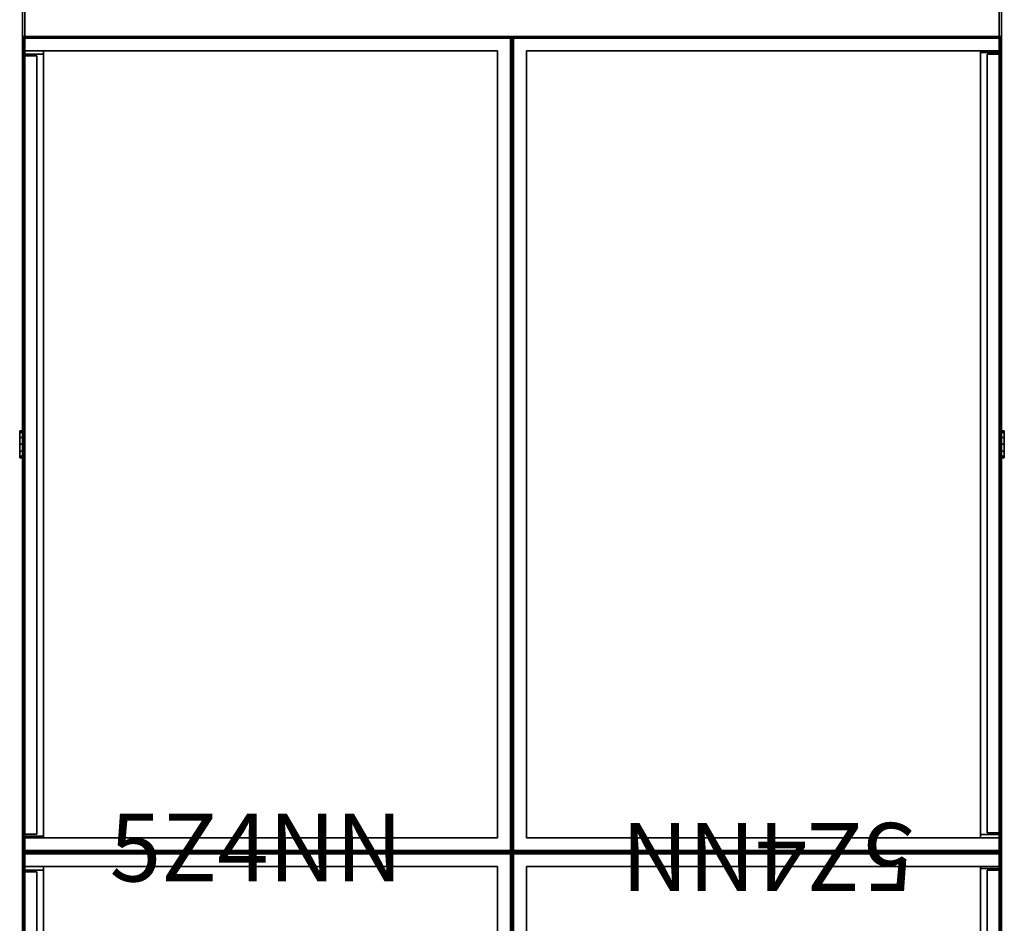
# Model space of a CAD drawing. Units: inches. Extents: x 372 to 647, y 535 to 896.
# Drawn here: x 372 to 408, y 834 to 867 of the extents above; entities that cross this region are included whole.
import ezdxf

# ---------------------------------------------------------------- set-up
doc = ezdxf.new("R2010")
doc.units = ezdxf.units.IN
doc.header["$MEASUREMENT"] = 0
for name, color, linetype in [('AFUFU-2D-SC-AC', 6, 'Continuous'), ('AFUFU-2D-SC-AC-TX', 6, 'Continuous'), ('AFUFU-2D-SC-T', 7, 'Continuous'), ('AFUFU-2D-WS-T', 7, 'Continuous'), ('AFUFU-3D-SC', 6, 'Continuous'), ('AFUFU-3D-SC-DF', 6, 'Continuous'), ('AFUFU-3D-SC-LK', 7, 'Continuous'), ('AFUFU-3D-WS', 1, 'Continuous'), ('AFUFU-3D-WS-TR', 1, 'Continuous'), ('NOTFOUND', 3, 'Continuous')]:
    doc.layers.add(name, color=color, linetype=linetype)
doc.styles.get("Standard").update_dxf_attribs({"font": 'arial.ttf', "height": 6})

# ---------------------------------------------------------------- blocks, each defined once
blk = doc.blocks.new('3_C2F3930CCCC_____XD_____EFS')
at = {"layer": 'AFUFU-3D-SC'}
for p in [(0, 0), (30, 0), (0, -18), (30, -18)]:
    blk.add_point(p, dxfattribs=at)
at = {"layer": 'AFUFU-2D-SC-T', "flags": 1}
for tag, height in [('CAPTG', 2.5), ('CAPPN', 0.001), ('CAPMG', 0.001), ('CAPMC', 0.001), ('CAPQT', 0.001), ('CAPDH', 0.001), ('CAPGC', 0.001)]:
    blk.add_attdef(tag, (0, 0), '', height=height, dxfattribs=at)
at = {"layer": 'AFUFU-3D-SC'}
mesh = blk.add_polyface(dxfattribs=at)
corners = [(0, -17.97, 38.97), (0, -0.03, 38.97), (0, -0.03, 37.5), (0, -17.97, 37.5), (29.94, -17.94), (29.94, -17.94, 1.5), (29.94, -17.97, 1.47), (29.94, -17.97), (29.97, -17.94, 1.47), (29.97, -17.94), (0.06, -17.97, 1.47), (0.06, -17.94, 1.5), (0.06, -17.94), (0.06, -17.97), (0.03, -17.94, 1.47), (0.03, -17.94), (0.03, -0.06, 1.47), (0.06, -0.06, 1.5), (0.06, -0.06), (0.03, -0.06), (0.06, -0.03, 1.47), (0.06, -0.03), (29.94, -0.03, 1.47), (29.94, -0.06, 1.5), (29.94, -0.06), (29.94, -0.03), (29.97, -0.06, 1.47), (29.97, -0.06), (29.951, -17.94, 1.498), (29.951, -0.06, 1.498), (29.94, -17.97, 37.5), (29.5, -17.97, 37.5), (29.5, -17.97, 1.5), (29.94, -17.97, 1.5), (29.951, -17.968, 1.5), (29.951, -17.968, 37.5), (29.968, -17.951, 1.5), (29.968, -17.951, 37.5), (0.5, -17.97, 1.5), (0.511, -17.968, 1.5), (0.511, -17.968, 37.5), (0.5, -17.97, 37.5), (0.528, -17.951, 1.5), (0.528, -17.951, 37.5), (0.53, -17.94, 1.5), (0.53, -17.94, 37.5), (0.03, -17.94, 1.5), (0.032, -17.951, 1.5), (0.032, -17.951, 37.5), (0.03, -17.94, 37.5), (0.039, -17.961, 1.5), (0.039, -17.961, 37.5), (0.06, -17.97, 1.5), (0.06, -17.97, 37.5), (29.97, -0.06, 1.5), (29.968, -0.049, 1.5), (29.968, -0.049, 37.5), (29.97, -0.06, 37.5), (29.951, -0.032, 1.5), (29.951, -0.032, 37.5), (0.06, -0.03, 37.5), (29.94, -0.03, 37.5), (29.94, -0.03, 1.5), (0.06, -0.03, 1.5), (0.049, -0.032, 1.5), (0.049, -0.032, 37.5), (0.039, -0.039, 1.5), (0.039, -0.039, 37.5), (0.03, -0.06, 1.5), (0.03, -0.06, 37.5), (0.53, -0.53, 37.5), (0.53, -0.53, 1.5), (29.47, -0.53, 1.5), (29.47, -0.53, 37.5), (29.47, -17.94, 1.5), (29.47, -17.94, 37.5), (29.97, -17.94, 37.5), (29.97, -17.94, 1.5), (29.472, -17.951, 1.5), (29.472, -17.951, 37.5), (29.479, -17.961, 1.5), (29.479, -17.961, 37.5), (29.968, -17.94, 1.481), (29.968, -0.06, 1.481), (0.049, -0.06, 1.498), (0.049, -17.94, 1.498), (0.032, -0.06, 1.481), (0.032, -17.94, 1.481), (0.06, -17.951, 1.498), (29.94, -17.951, 1.498), (0.06, -17.968, 1.481), (29.94, -17.968, 1.481), (29.94, -0.049, 1.498), (0.06, -0.049, 1.498), (29.94, -0.032, 1.481), (0.06, -0.032, 1.481), (29.97, 0, 38.97), (29.97, -0.03, 39), (29.97, -0.03, 37.5), (29.97, 0, 37.5), (0.03, 0, 38.97), (0.03, 0, 37.5), (0.03, -0.03, 39), (30, -0.03, 38.97), (30, -0.03, 37.5), (30, -17.97, 38.97), (30, -17.97, 37.5), (29.97, -18, 38.97), (0.03, -18, 38.97), (0.03, -18, 37.5), (29.97, -18, 37.5), (29.97, -17.97, 37.5), (29.97, -17.97, 39), (29.981, -17.97, 38.998), (29.981, -0.03, 38.998), (29.998, -17.97, 38.981), (29.998, -0.03, 38.981), (0.019, -0.03, 38.998), (0.019, -17.97, 38.998), (0.03, -17.97, 39), (0.002, -0.03, 38.981), (0.002, -17.97, 38.981), (0.03, -17.981, 38.998), (29.97, -17.981, 38.998), (29.97, -17.991, 38.991), (0.03, -17.998, 38.981), (29.97, -0.019, 38.998), (0.03, -0.019, 38.998), (29.97, -0.002, 38.981), (0.03, -0.002, 38.981)]
mesh.append_faces([[corners[k] for k in face] for face in [(0, 1, 2, 3), (6, 10, 13, 7), (20, 22, 25, 21), (14, 16, 19, 15), (26, 8, 9, 27), (9, 4, 24, 27), (19, 18, 12, 15), (13, 12, 4, 7), (25, 24, 18, 21), (5, 28, 29, 23), (30, 31, 32, 33), (33, 34, 35, 30), (34, 36, 37, 35), (38, 39, 40, 41), (39, 42, 43, 40), (42, 44, 45, 43), (46, 47, 48, 49), (47, 50, 51, 48), (50, 52, 53, 51), (41, 53, 52, 38), (54, 55, 56, 57), (55, 58, 59, 56), (60, 61, 62, 63), (63, 64, 65, 60), (64, 66, 67, 65), (66, 68, 69, 67), (58, 62, 61, 59), (46, 49, 69, 68), (70, 45, 44, 71), (70, 71, 72, 73), (73, 72, 74, 75), (54, 57, 76, 77), (36, 77, 76, 37), (74, 78, 79, 75), (78, 80, 81, 79), (80, 32, 31, 81), (28, 77, 54, 29), (77, 82, 83, 54), (82, 8, 26, 83), (17, 84, 85, 11), (84, 68, 46, 85), (68, 86, 87, 46), (86, 16, 14, 87), (72, 71, 44, 74), (11, 5, 23, 17), (11, 88, 89, 5), (88, 52, 33, 89), (52, 90, 91, 33), (90, 10, 6, 91), (23, 92, 93, 17), (92, 62, 63, 93), (62, 94, 95, 63), (94, 22, 20, 95), (100, 96, 99, 101), (103, 105, 106, 104), (107, 108, 109, 110), (106, 111, 98, 104), (2, 67, 51, 3), (45, 70, 73, 75), (109, 51, 111, 110), (99, 98, 67, 101), (112, 113, 114, 97), (113, 115, 116, 114), (115, 105, 103, 116), (102, 117, 118, 119), (117, 120, 121, 118), (120, 1, 0, 121), (119, 112, 97, 102), (119, 122, 123, 112), (125, 108, 107, 124), (97, 126, 127, 102), (126, 128, 129, 127), (128, 96, 100, 129)]])
mesh.append_faces([[corners[k] for k in face] for face in [(8, 5, 4, 9), (10, 11, 12, 13), (16, 17, 18, 19), (22, 23, 24, 25), (96, 97, 98, 99), (1, 102, 67, 2), (105, 112, 111, 106)]], dxfattribs={"vtx0": -1})
mesh.append_faces([[corners[k] for k in face] for face in [(85, 87, 14, 11), (89, 91, 6, 5), (93, 95, 20, 17), (29, 83, 26, 23), (123, 124, 107, 112), (127, 129, 100, 102), (114, 116, 103, 97)]], dxfattribs={"vtx0": -1, "vtx2": -1})
mesh.append_faces([[corners[k] for k in face] for face in [(4, 5, 6, 7), (12, 11, 14, 15), (18, 17, 20, 21), (24, 23, 26, 27), (67, 102, 100, 101), (98, 97, 103, 104), (111, 112, 107, 110)]], dxfattribs={"vtx1": -1})
mesh.append_faces([[corners[k] for k in face] for face in [(46, 87, 85, 85), (33, 91, 89, 89), (63, 95, 93, 93), (54, 83, 29, 29)]], dxfattribs={"vtx1": -1, "vtx2": -1})
mesh.append_faces([[corners[k] for k in face] for face in [(10, 90, 88, 11), (8, 82, 28, 5), (16, 86, 84, 17), (22, 94, 92, 23), (105, 115, 113, 112), (1, 120, 117, 102), (96, 128, 126, 97)]], dxfattribs={"vtx1": -1, "vtx3": -1})
mesh.append_faces([[corners[k] for k in face] for face in [(124, 123, 122, 122), (122, 125, 124, 124)]], dxfattribs={"vtx2": -1})
mesh.append_faces([[corners[k] for k in face] for face in [(90, 52, 88, 88), (82, 77, 28, 28), (86, 68, 84, 84), (94, 62, 92, 92)]], dxfattribs={"vtx2": -1, "vtx3": -1})
at = {"layer": 'AFUFU-3D-SC-DF'}
mesh = blk.add_polyface(dxfattribs=at)
corners = [(29.47, -17.22, 1.5), (29.47, -17.22, 37.5), (0.53, -17.22, 37.5), (0.53, -17.22, 1.5)]
mesh.append_faces([[corners[k] for k in face] for face in [(0, 1, 2, 3)]])
mesh = blk.add_polyface(dxfattribs=at)
corners = [(0.717, -17.97, 23.188), (0.717, -17.97, 24.688), (0.655, -17.97, 25.438), (0.655, -17.97, 13.562), (0.655, -17.22, 13.562), (0.655, -17.22, 25.438), (29.405, -17.97, 25.438), (29.342, -17.97, 24.688), (29.342, -17.97, 23.188), (29.405, -17.97, 13.562), (29.405, -17.22, 25.438), (29.405, -17.22, 13.562), (0.717, -17.47, 24.688), (0.717, -17.47, 24.25), (29.342, -17.47, 24.25), (29.342, -17.47, 24.688)]
mesh.append_faces([[corners[k] for k in face] for face in [(4, 3, 2, 5), (10, 6, 9, 11), (5, 10, 11, 4), (3, 4, 11, 9), (12, 13, 14, 15), (7, 15, 14, 8), (1, 0, 13, 12), (8, 14, 13, 0), (5, 2, 6, 10), (15, 7, 1, 12)]])
mesh.append_faces([[corners[k] for k in face] for face in [(6, 7, 8, 9), (0, 3, 9, 8), (2, 1, 7, 6)]], dxfattribs={"vtx0": -1, "vtx2": -1})
mesh.append_faces([[corners[k] for k in face] for face in [(0, 1, 2, 3)]], dxfattribs={"vtx1": -1, "vtx3": -1})
mesh = blk.add_polyface(dxfattribs=at)
corners = [(0.717, -17.97, 11.188), (0.717, -17.97, 12.688), (0.655, -17.97, 13.438), (0.655, -17.97, 1.562), (0.655, -17.22, 1.562), (0.655, -17.22, 13.438), (29.405, -17.97, 13.438), (29.342, -17.97, 12.688), (29.342, -17.97, 11.188), (29.405, -17.97, 1.562), (29.405, -17.22, 13.438), (29.405, -17.22, 1.562), (29.342, -17.47, 12.688), (29.342, -17.47, 12.25), (0.717, -17.47, 12.25), (0.717, -17.47, 12.688)]
mesh.append_faces([[corners[k] for k in face] for face in [(4, 3, 2, 5), (10, 6, 9, 11), (5, 10, 11, 4), (3, 4, 11, 9), (7, 12, 13, 8), (1, 0, 14, 15), (8, 13, 14, 0), (5, 2, 6, 10), (15, 14, 13, 12), (12, 7, 1, 15)]])
mesh.append_faces([[corners[k] for k in face] for face in [(6, 7, 8, 9), (0, 3, 9, 8), (2, 1, 7, 6)]], dxfattribs={"vtx0": -1, "vtx2": -1})
mesh.append_faces([[corners[k] for k in face] for face in [(0, 1, 2, 3)]], dxfattribs={"vtx1": -1, "vtx3": -1})
mesh = blk.add_polyface(dxfattribs=at)
corners = [(0.655, -17.22, 37.438), (29.405, -17.22, 37.438), (29.405, -17.22, 25.562), (0.655, -17.22, 25.562), (0.717, -17.97, 35.188), (0.655, -17.97, 25.562), (29.405, -17.97, 25.562), (29.342, -17.97, 35.188), (0.655, -17.97, 37.438), (0.717, -17.97, 36.688), (29.405, -17.97, 37.438), (29.342, -17.97, 36.688), (29.342, -17.47, 36.25), (0.717, -17.47, 36.25), (29.342, -17.47, 36.688), (0.717, -17.47, 36.688)]
mesh.append_faces([[corners[k] for k in face] for face in [(0, 1, 2, 3), (3, 5, 8, 0), (1, 10, 6, 2), (5, 3, 2, 6), (7, 12, 13, 4), (11, 14, 12, 7), (9, 4, 13, 15), (14, 11, 9, 15), (15, 13, 12, 14), (0, 8, 10, 1)]])
mesh.append_faces([[corners[k] for k in face] for face in [(4, 5, 6, 7), (10, 11, 7, 6), (8, 9, 11, 10)]], dxfattribs={"vtx0": -1, "vtx2": -1})
mesh.append_faces([[corners[k] for k in face] for face in [(4, 9, 8, 5)]], dxfattribs={"vtx1": -1, "vtx3": -1})
at = {"layer": 'AFUFU-3D-SC-LK'}
mesh = blk.add_polyface(dxfattribs=at)
corners = [(14.567, -18.1, 38.5), (14.5, -18.1, 38.25), (15.433, -18.1, 38), (15.5, -18.1, 38.25), (14.75, -18.1, 38.683), (15.433, -18.1, 38.5), (15.5, -18, 38.25), (15.433, -18, 38.5), (15.25, -18, 38.683), (15.25, -18.1, 38.683), (15, -18, 38.75), (15, -18.1, 38.75), (14.75, -18, 38.683), (14.567, -18, 38.5), (14.5, -18, 38.25), (14.567, -18, 38), (14.567, -18.1, 38), (14.75, -18, 37.817), (14.75, -18.1, 37.817), (15, -18, 37.75), (15, -18.1, 37.75), (15.25, -18, 37.817), (15.25, -18.1, 37.817), (15.433, -18, 38)]
mesh.append_faces([[corners[k] for k in face] for face in [(6, 7, 5, 3), (7, 8, 9, 5), (8, 10, 11, 9), (10, 12, 4, 11), (12, 13, 0, 4), (13, 14, 1, 0), (14, 15, 16, 1), (15, 17, 18, 16), (17, 19, 20, 18), (19, 21, 22, 20), (21, 23, 2, 22), (23, 6, 3, 2)]])
mesh.append_faces([[corners[k] for k in face] for face in [(11, 4, 5, 9)]], dxfattribs={"vtx1": -1})
mesh.append_faces([[corners[k] for k in face] for face in [(0, 1, 2, 3), (4, 0, 3, 5), (1, 16, 22, 2)]], dxfattribs={"vtx1": -1, "vtx3": -1})
mesh.append_faces([[corners[k] for k in face] for face in [(16, 18, 20, 22)]], dxfattribs={"vtx3": -1})
blk = doc.blocks.new('3_CE10836_____XD_____EFS')
at = {"layer": 'AFUFU-2D-WS-T', "flags": 1}
for tag, height in [('CAPTG', 2.5), ('CAPPN', 0.001), ('CAPMG', 0.001), ('CAPMC', 0.001), ('CAPQT', 0.001), ('CAPDH', 0.001), ('CAPGC', 0.001)]:
    blk.add_attdef(tag, (0, 0), '', height=height, dxfattribs=at)
at = {"layer": 'AFUFU-3D-WS'}
mesh = blk.add_polyface(dxfattribs=at)
corners = [(0.09375, -35.90625, -1.25), (0.09375, -0.09375, -1.25), (107.90625, -0.09375, -1.25), (107.90625, -35.90625, -1.25)]
mesh.append_faces([[corners[k] for k in face] for face in [(0, 1, 2, 3)]])
mesh = blk.add_polyface(dxfattribs=at)
corners = [(107.90625, -0.09375), (0.09375, -0.09375), (0.09375, -35.90625), (107.90625, -35.90625)]
mesh.append_faces([[corners[k] for k in face] for face in [(0, 1, 2, 3)]])
at = {"layer": 'AFUFU-3D-WS-TR'}
mesh = blk.add_polyface(dxfattribs=at)
corners = [(0, 0), (0, 0, -1.25), (0, -36, -1.25), (0, -36), (108, 0), (108, 0, -1.25), (108, -36, -1.25), (108, -36), (0.09375, -35.90625, -1.25), (0.09375, -0.09375, -1.25), (107.90625, -0.09375, -1.25), (107.90625, -35.90625, -1.25), (0.09375, -35.90625), (0.09375, -0.09375), (107.90625, -35.90625), (107.90625, -0.09375)]
mesh.append_faces([[corners[k] for k in face] for face in [(0, 1, 2, 3), (4, 5, 1, 0), (6, 5, 4, 7), (3, 2, 6, 7)]])
mesh.append_faces([[corners[k] for k in face] for face in [(8, 2, 1, 9), (10, 5, 6, 11), (9, 1, 5, 10), (14, 7, 4, 15), (7, 14, 12, 3)]], dxfattribs={"vtx0": -1, "vtx2": -1})
mesh.append_faces([[corners[k] for k in face] for face in [(6, 2, 8, 11), (0, 3, 12, 13), (13, 15, 4, 0)]], dxfattribs={"vtx1": -1, "vtx3": -1})
blk = doc.blocks.new('P_5Z4NN')
at = {"layer": 'AFUFU-2D-SC-AC'}
blk.add_line((0, 0), (3, 0), dxfattribs=at)
blk.add_point((0, 0), dxfattribs=at)
at = {"layer": 'AFUFU-2D-SC-AC-TX'}
blk.add_attdef('CAPTG', (3.21, -1.076), '', height=2.5, dxfattribs=at)
at = {"layer": 'AFUFU-2D-SC-AC-TX', "flags": 1}
for tag in ['CAPPN', 'CAPMG', 'CAPMC', 'CAPQT', 'CAPDH', 'CAPGC']:
    blk.add_attdef(tag, (0, 0), '', height=0.001, dxfattribs=at)

msp = doc.modelspace()

# ---------------------------------------------------------------- block references
at = {"layer": 'NOTFOUND'}
for name, p, rotation in [('3_CE10836_____XD_____EFS', (408.225, 884.712, 40.25), 270), ('3_C2F3930CCCC_____XD_____EFS', (390.225, 866.712), 270), ('3_C2F3930CCCC_____XD_____EFS', (390.225, 836.712), 89.99999999999999), ('3_C2F3930CCCC_____XD_____EFS', (390.225, 836.712), 270), ('3_C2F3930CCCC_____XD_____EFS', (390.225, 806.712), 89.99999999999999)]:
    msp.add_blockref(name, p, dxfattribs=dict(at, rotation=rotation))
msp.add_blockref('P_5Z4NN', (372.225, 836.712), dxfattribs=at).add_auto_attribs({'CAPTG': '5Z4NN'})
at = {"layer": 'NOTFOUND', "rotation": 180}
msp.add_blockref('P_5Z4NN', (408.225, 836.712), dxfattribs=at).add_auto_attribs({'CAPTG': '5Z4NN'})

doc.saveas('drawing.dxf')
